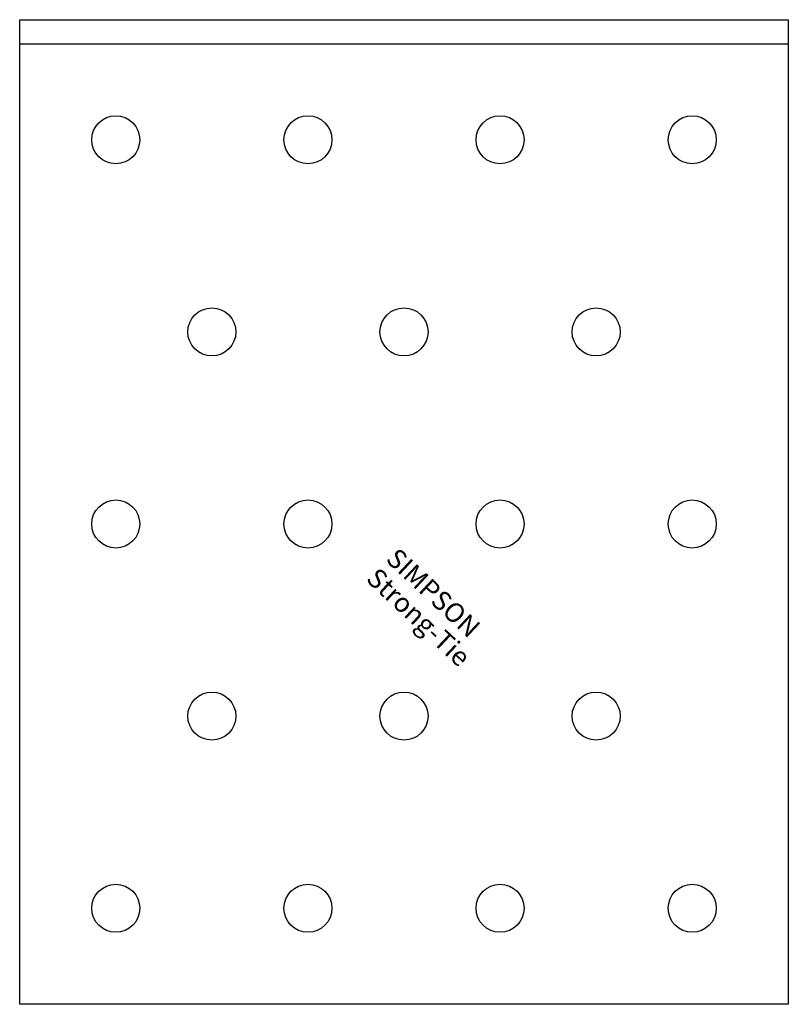
# Model space of a CAD drawing. Extents: x -40 to 40, y -102 to 0.
import ezdxf

# ---------------------------------------------------------------- set-up
doc = ezdxf.new("R2010")
doc.units = 0
doc.layers.get('0').update_dxf_attribs({"linetype": 'CONTINUOUS'})
doc.styles.add('SST', font='romans.shx')

# ---------------------------------------------------------------- blocks, each defined once
blk = doc.blocks.new('SIMPSON-STRONG-TIE')
at = {"linetype": 'CONTINUOUS', "style": 'SST'}
for s, p in [('SIMPSON', (0, 0)), ('Strong-Tie', (-2.05, -2.05))]:
    blk.add_text(s, height=2, rotation=316.9415, dxfattribs=at).set_placement(p)

msp = doc.modelspace()

# ---------------------------------------------------------------- linework, layer by layer
for points in [[(40, 0), (40, -102.5), (-40, -102.5), (-40, 0), (40, 0)], [(-40, -2.5), (40, -2.5)]]:
    msp.add_lwpolyline(points)
for centre in [(-30, -12.5), (-10, -12.5), (10, -12.5), (30, -12.5), (-20, -32.5), (0, -32.5), (20, -32.5), (-30, -52.5), (-10, -52.5), (10, -52.5), (30, -52.5), (-20, -72.5), (0, -72.5), (20, -72.5), (-30, -92.5), (-10, -92.5), (10, -92.5), (30, -92.5)]:
    msp.add_circle(centre, 2.5)

# ---------------------------------------------------------------- block references
msp.add_blockref('SIMPSON-STRONG-TIE', (-2, -56.3))

doc.saveas('drawing.dxf')
